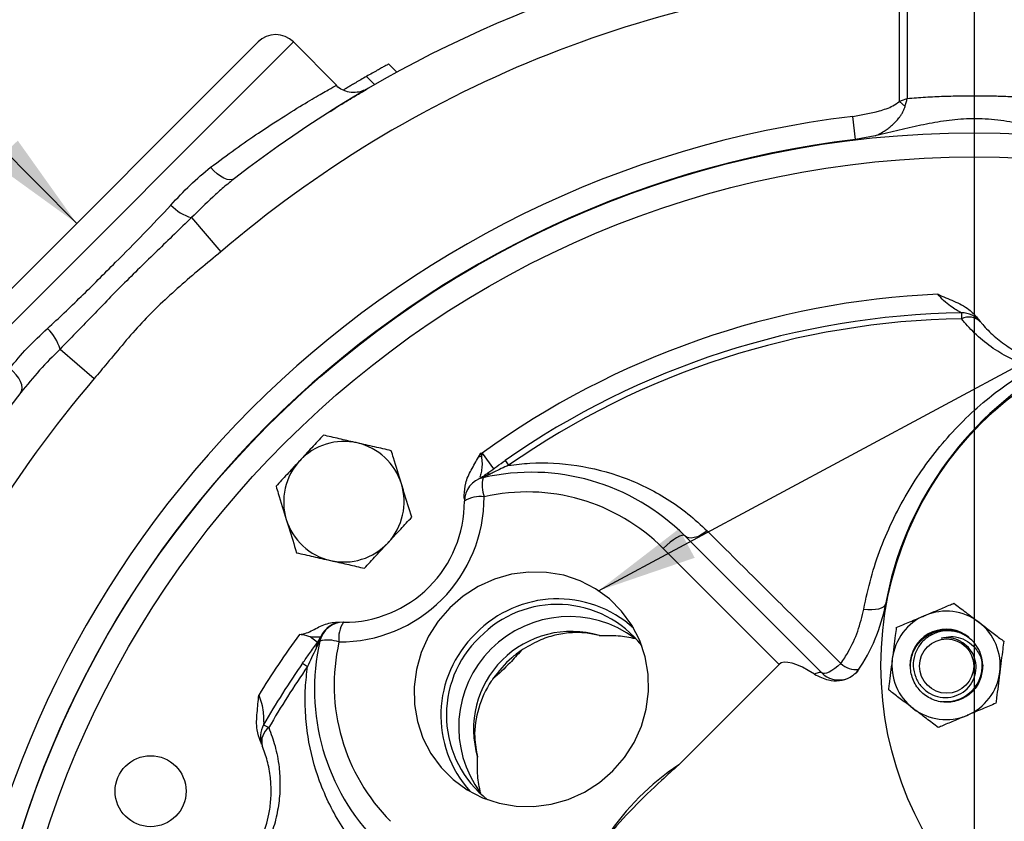
# Model space of a CAD drawing. Units: inches. Extents: x 0.5 to 21.5, y 0.5 to 16.8.
# Drawn here: x 14.4 to 15.7, y 11.4 to 12.5 of the extents above; entities that cross this region are included whole.
import ezdxf

# ---------------------------------------------------------------- set-up
doc = ezdxf.new("R2010")
doc.units = ezdxf.units.IN
doc.header["$MEASUREMENT"] = 0
doc.layers.add('DEFAULT', color=7, linetype='Continuous')
doc.styles.add('SLDTEXTSTYLE5', font='TXT', dxfattribs={"width": 0.75})
doc.dimstyles.new('SLDDIMSTYLE4', dxfattribs={"dimtxt": 0.125, "dimasz": 0.13, "dimexe": 0, "dimexo": 0.0625, "dimgap": 0.03125, "dimtad": 0, "dimtih": 1, "dimtoh": 1, "dimlfac": 4, "dimrnd": 1e-09, "dimzin": 12, "dimdsep": 46, "dimtxsty": 'SLDTEXTSTYLE5', "dimsah": 1, "dimcen": 0.09, "dimadec": 0, "dimazin": 3, "dimtfac": 1, "dimtofl": 0, "dimtmove": 0, "dimatfit": 3, "dimfxl": 1, "dimfrac": 2, "dimtolj": 1, "dimtzin": 12, "dimarcsym": 0})
doc.dimstyles.new('SLDDIMSTYLE6', dxfattribs={"dimtxt": 0.18, "dimasz": 0.13, "dimexe": 0, "dimexo": 0.0625, "dimgap": 0, "dimtad": 0, "dimtih": 1, "dimtoh": 1, "dimdec": 0, "dimrnd": 1e-09, "dimzin": 0, "dimdsep": 46, "dimtxsty": 'Standard', "dimsah": 1, "dimcen": 0.09, "dimadec": 0, "dimazin": 0, "dimtfac": 0.13, "dimtdec": 0, "dimtofl": 0, "dimtmove": 0, "dimatfit": 3, "dimfxl": 1, "dimfrac": 2, "dimtolj": 1, "dimtzin": 0, "dimarcsym": 0})

# ---------------------------------------------------------------- blocks, each defined once
blk = doc.blocks.new('_D_10')
at = {"layer": 'DEFAULT'}
for p, q in [((14.7075, 12.8081), (13.4084, 12.8081)), ((13.5334, 12.8081), (13.5334, 12.0464)), ((13.5334, 11.0106), (13.5334, 11.848)), ((13.7358, 11.0106), (13.4084, 11.0106))]:
    blk.add_line(p, q, dxfattribs=at)
for points in [[(13.5334, 12.8081), (13.5134, 12.6781), (13.5534, 12.6781)], [(13.5334, 11.0106), (13.5534, 11.1406), (13.5134, 11.1406)]]:
    blk.add_solid(points, dxfattribs=at)
at = {"layer": 'DEFAULT', "insert": (13.3718, 12.0091), "char_height": 0.125, "attachment_point": 1, "style": 'SLDTEXTSTYLE5'}
blk.add_mtext('7.19', dxfattribs=at)
blk = doc.blocks.new('_D_12')
at = {"layer": 'DEFAULT'}
for p, q in [((13.835, 11.9356), (13.835, 13.2127)), ((15.6325, 12.9178), (15.6325, 13.2127)), ((13.835, 13.0877), (14.5887, 13.0877)), ((15.6325, 13.0877), (14.912, 13.0877))]:
    blk.add_line(p, q, dxfattribs=at)
for points in [[(13.835, 13.0877), (13.965, 13.0677), (13.965, 13.1077)], [(15.6325, 13.0877), (15.5025, 13.1077), (15.5025, 13.0677)]]:
    blk.add_solid(points, dxfattribs=at)
at = {"layer": 'DEFAULT', "insert": (14.5887, 13.1496), "char_height": 0.125, "attachment_point": 1, "style": 'SLDTEXTSTYLE5'}
blk.add_mtext('7.19', dxfattribs=at)
blk = doc.blocks.new('_D_13')
at = {"layer": 'DEFAULT'}
for p, q in [((15.6325, 12.9178), (15.6325, 13.2127)), ((17.07, 11.4287), (17.07, 13.2127)), ((15.6325, 13.0877), (16.2123, 13.0877)), ((17.07, 13.0877), (16.5356, 13.0877))]:
    blk.add_line(p, q, dxfattribs=at)
for points in [[(15.6325, 13.0877), (15.7625, 13.0677), (15.7625, 13.1077)], [(17.07, 13.0877), (16.94, 13.1077), (16.94, 13.0677)]]:
    blk.add_solid(points, dxfattribs=at)
at = {"layer": 'DEFAULT', "insert": (16.2123, 13.1496), "char_height": 0.125, "attachment_point": 1, "style": 'SLDTEXTSTYLE5'}
blk.add_mtext('5.75', dxfattribs=at)
blk = doc.blocks.new('SW_CENTERMARKSYMBOL_3')
at = {"layer": 'DEFAULT', "color": 0}
blk.add_line((0, 0.05), (0, 1.8572), dxfattribs=at)

msp = doc.modelspace()

# ---------------------------------------------------------------- linework, layer by layer
at = {"color": 7, "linetype": 'Continuous', "lineweight": 25}
for p, q in [((15.53532, 12.34694), (15.53532, 12.50997)), ((15.5455, 12.51128), (15.5455, 12.35085)), ((14.21918, 11.9396), (14.70355, 12.42397)), ((14.80539, 12.36809), (14.74951, 12.42397)), ((14.8836, 12.38479), (14.873, 12.3954)), ((14.85479, 12.36869), (14.84418, 12.37929)), ((14.81626, 12.36085), (14.81496, 12.36214)), ((15.53532, 12.34694), (15.54253, 12.34022)), ((15.47847, 12.29768), (15.4749, 12.32747)), ((15.50378, 12.3022), (15.47847, 12.29768)), ((14.61727, 12.19632), (14.6553, 12.1519)), ((15.61566, 12.07299), (15.61579, 12.06528)), ((14.44682, 12.02588), (14.49124, 11.98785)), ((14.99177, 11.89055), (14.99333, 11.88709)), ((14.99418, 11.89106), (14.99333, 11.88709)), ((14.99418, 11.89106), (15.00886, 11.87082)), ((15.02414, 11.88169), (15.02855, 11.87538)), ((15.00475, 11.86411), (14.99327, 11.85919)), ((14.99055, 11.8585), (14.98992, 11.85824)), ((15.25688, 11.78402), (15.43452, 11.60638)), ((15.37927, 11.61743), (15.22906, 11.76764)), ((14.78079, 11.6458), (14.77118, 11.65297)), ((14.78396, 11.64988), (14.77904, 11.6384)), ((14.78079, 11.6458), (14.78464, 11.6526)), ((14.76145, 11.61901), (14.76777, 11.6146)), ((15.54927, 11.62197), (15.54891, 11.61509)), ((15.24911, 11.48727), (15.37927, 11.61743)), ((15.4812, 11.6091), (15.47909, 11.60655)), ((14.71088, 11.53927), (14.71756, 11.53543))]:
    msp.add_line(p, q, dxfattribs=at)
at = {"color": 8, "linetype": 'Continuous', "lineweight": 25}
msp.add_line((14.74951, 12.42397), (14.21918, 11.89364), dxfattribs=at)
at = {"color": 7, "linetype": 'Continuous', "lineweight": 25, "flags": 128}
for points in [[(14.67322, 12.24713), (14.67051, 12.24576), (14.6672, 12.24535), (14.66339, 12.24592), (14.65922, 12.24744), (14.65485, 12.24986), (14.65042, 12.25309), (14.64609, 12.25703), (14.64201, 12.26152)], [(14.39602, 11.96993), (14.39739, 11.97263), (14.3978, 11.97595), (14.39723, 11.97976), (14.39571, 11.98392), (14.39329, 11.9883), (14.39005, 11.99273), (14.38612, 11.99706), (14.38163, 12.00114)], [(15.25688, 11.78402), (15.25534, 11.78471), (15.25301, 11.78452), (15.24998, 11.78347), (15.24636, 11.78159), (15.2423, 11.77895), (15.23795, 11.77566), (15.23348, 11.77184), (15.22906, 11.76764)], [(15.28598, 11.79035), (15.28179, 11.78728), (15.27752, 11.78476), (15.27329, 11.78287), (15.26922, 11.78166), (15.26545, 11.78116), (15.26207, 11.7814), (15.25918, 11.78236), (15.25688, 11.78402)], [(14.95226, 11.69089), (14.93712, 11.67339), (14.92469, 11.65392), (14.91523, 11.63292), (14.90896, 11.61085), (14.90602, 11.5882), (14.90648, 11.56548), (14.91032, 11.54321), (14.91746, 11.52187), (14.92774, 11.50194), (14.94093, 11.48388), (14.95674, 11.46807), (14.9748, 11.45488), (14.99473, 11.4446), (15.01607, 11.43746), (15.03834, 11.43362), (15.06106, 11.43317), (15.0837, 11.4361), (15.10578, 11.44237), (15.12678, 11.45183), (15.14625, 11.46426), (15.16375, 11.4794), (15.17888, 11.4969), (15.19132, 11.51637), (15.20078, 11.53737), (15.20704, 11.55944), (15.20998, 11.58209), (15.20953, 11.6048), (15.20568, 11.62708), (15.19854, 11.64842), (15.18826, 11.66834), (15.17507, 11.68641), (15.15927, 11.70222), (15.1412, 11.71541), (15.12128, 11.72569), (15.09994, 11.73283), (15.07766, 11.73667), (15.05495, 11.73712), (15.0323, 11.73419), (15.01023, 11.72792), (14.98922, 11.71846), (14.96976, 11.70603), (14.95226, 11.69089)], [(15.48909, 11.68916), (15.49448, 11.68867), (15.49962, 11.68858), (15.50435, 11.68887), (15.50852, 11.68956), (15.51199, 11.69061), (15.51467, 11.69199), (15.51646, 11.69367), (15.5173, 11.69557)], [(15.43452, 11.60638), (15.43392, 11.6068), (15.43315, 11.60704), (15.43221, 11.6071), (15.43112, 11.60698), (15.42988, 11.60668), (15.42849, 11.6062), (15.42698, 11.60554), (15.42536, 11.60472)], [(15.45944, 11.61854), (15.4554, 11.61505), (15.45139, 11.61198), (15.44754, 11.60942), (15.44397, 11.60745), (15.44079, 11.60613), (15.43811, 11.6055), (15.43599, 11.60559), (15.43452, 11.60638)]]:
    msp.add_lwpolyline(points, dxfattribs=at)
at = {"color": 7, "linetype": 'Continuous', "lineweight": 25}
for centre, radius in [((15.63253, 11.01062), 1.29564), ((15.63253, 11.01062), 1.26439), ((15.95514, 11.61608), 0.44375), ((15.59649, 11.61521), 0.03516), ((14.56429, 11.4531), 0.046)]:
    msp.add_circle(centre, radius, dxfattribs=at)
for centre, radius, start, end in [((15.63253, 11.01062), 1.565, 100.55147, 127.80512), ((15.63253, 11.01062), 1.5025, 93.7096, 130.5719), ((14.72653, 12.40099), 0.0325, 45, 135), ((15.63253, 11.01062), 1.32625, 96.82583, 173.17417), ((15.63253, 11.01062), 1.29625, 186.82583, 83.17417), ((15.63253, 11.01062), 1.29625, 96.82583, 173.17417), ((14.63319, 12.25276), 0.05864, 223.37087, 254.24688), ((15.63253, 11.01062), 1.0875, 92.49358, 125.94334), ((15.63253, 11.01062), 1.0625, 90.90941, 124.93176), ((15.61616, 12.04174), 0.03125, 38.94578, 90.90941), ((15.62534, 12.04572), 0.02177, 46.01321, 116.03021), ((15.63253, 11.01062), 1.0548, 90.90941, 124.93176), ((14.39039, 12.00996), 0.05864, 15.75312, 46.62913), ((15.95514, 11.61608), 0.445, 120.43409, 169.70972), ((15.63253, 11.01062), 1.5025, 139.4281, 176.2904), ((15.63253, 11.01062), 1.565, 142.19488, 169.44853), ((14.81494, 11.82821), 0.07813, 77.14286, 137.14286), ((14.81494, 11.82821), 0.07813, 17.14286, 77.14286), ((15.0706, 11.63545), 0.26324, 107.06899, 107.95189), ((15.058, 11.58514), 0.3125, 101.78442, 102.23624), ((14.81494, 11.82821), 0.07813, 137.14286, 197.14286), ((15.058, 11.58514), 0.28125, 45, 102.84279), ((15.00328, 11.85378), 0.01043, 81.91705, 124.70809), ((14.81494, 11.82821), 0.07812, 317.14286, 17.14286), ((15.00243, 11.82889), 0.03125, 102.84279, 180.20717), ((15.03745, 11.84903), 0.04322, 166.17903, 199.49749), ((15.05228, 11.59086), 0.25, 45, 102.84279), ((14.80922, 11.83393), 0.1875, 269.79283, 0.20717), ((14.81494, 11.82821), 0.15625, 269.79283, 0.20717), ((14.9916, 11.7982), 0.03676, 82.00223, 123.73311), ((14.81494, 11.82821), 0.07813, 197.14286, 257.14286), ((14.81494, 11.82821), 0.07813, 257.14286, 317.14286), ((15.09188, 11.55465), 0.14761, 47.9983, 135.92828), ((15.30207, 11.73465), 0.21875, 324.97418, 349.70972), ((15.09141, 11.5554), 0.13973, 38.28669, 136.06167), ((15.59577, 11.61608), 0.07025, 52.77864, 112.77864), ((14.81426, 11.64071), 0.03125, 89.79283, 167.15721), ((14.81364, 11.64097), 0.03099, 89.74969, 163.30266), ((14.81355, 11.64072), 0.03125, 89.57595, 157.65065), ((14.84494, 11.65155), 0.03676, 146.26689, 187.99777), ((15.10694, 11.5362), 0.14314, 53.30587, 216.69413), ((15.59577, 11.61608), 0.07025, 112.77864, 172.77864), ((15.59577, 11.61608), 0.07025, 352.77864, 52.77864), ((15.08777, 11.55129), 0.14708, 133.87486, 222.19856), ((15.10979, 11.53336), 0.12679, 73.33075, 196.66925), ((15.59577, 11.61608), 0.04688, 51.1062, 172.77864), ((15.63253, 11.01062), 1.0875, 143.58909, 148.57785), ((15.058, 11.58514), 0.28125, 167.15721, 225), ((14.78936, 11.63986), 0.01043, 145.29191, 188.08295), ((14.79411, 11.60569), 0.04322, 70.50251, 103.82097), ((14.7939, 11.64881), 0.01, 157.73931, 173.87536), ((15.05228, 11.59086), 0.25, 167.15721, 225), ((15.08705, 11.55171), 0.13927, 133.72184, 231.9298), ((15.59649, 11.61521), 0.04688, 1.14005, 46.14005), ((15.63253, 11.01062), 1.0625, 145.06824, 150.16202), ((15.59577, 11.61608), 0.07025, 172.77864, 232.77864), ((15.59577, 11.61608), 0.04688, 264.64655, 18.77484), ((15.63253, 11.01062), 1.0548, 145.06824, 150.16202), ((15.45661, 11.62848), 0.03125, 225, 285.70705), ((15.47958, 11.64031), 0.02966, 227.22979, 275.39237), ((15.59577, 11.61608), 0.07025, 292.77864, 352.77864), ((15.59577, 11.61608), 0.07025, 232.77864, 292.77864), ((14.73798, 11.52372), 0.03125, 150.16202, 202.12564), ((14.73006, 11.5176), 0.02177, 125.04122, 195.05822), ((15.43834, 11.2048), 0.34, 123.81962, 146.18038)]:
    msp.add_arc(centre, radius, start, end, dxfattribs=at)
msp.add_ellipse((15.46464, 11.53206), major_axis=(-0.08538, 0.08538), ratio=0.258819, start_param=5.4273703, end_param=6.2831853, dxfattribs=at)
for points, knots in [([(14.873, 12.3954), (14.87288, 12.39533), (14.87265, 12.39521), (14.86947, 12.39347), (14.86399, 12.39045), (14.85837, 12.38733), (14.85154, 12.38349), (14.84664, 12.38069), (14.84418, 12.37929)], [0, 0, 0, 0, 0.24861991, 0.49794172, 0.62319025, 0.74862915, 0.87421524, 1, 1, 1, 1]), ([(14.84418, 12.37929), (14.84172, 12.37788), (14.83682, 12.37506), (14.83002, 12.37109), (14.82446, 12.36781), (14.81895, 12.36454), (14.81537, 12.36238), (14.8151, 12.36222), (14.81496, 12.36214)], [0, 0, 0, 0, 0.1256102, 0.2499674, 0.3750192, 0.5006026, 0.7498466, 1, 1, 1, 1]), ([(14.79421, 12.33209), (14.79543, 12.33289), (14.80788, 12.34097), (14.82422, 12.35071), (14.84003, 12.36017), (14.84608, 12.36368), (14.84445, 12.36273), (14.8443, 12.36264)], [0, 0, 0, 0, 0.0343065, 0.348131, 0.6619264, 0.9686497, 1, 1, 1, 1]), ([(14.84119, 12.36139), (14.84084, 12.36122), (14.83802, 12.3599), (14.83146, 12.35823), (14.82204, 12.35839), (14.81308, 12.36162), (14.80734, 12.36492), (14.80528, 12.36754), (14.80508, 12.3678)], [0, 0, 0, 0, 0.0310718, 0.2447384, 0.5087103, 0.7438675, 0.9751447, 1, 1, 1, 1]), ([(15.4749, 12.32747), (15.4864, 12.32955), (15.50404, 12.33275), (15.52469, 12.33932), (15.53255, 12.34496), (15.53532, 12.34694)], [0, 0, 0, 0, 0.5484423, 0.8413943, 1, 1, 1, 1]), ([(15.53532, 12.34694), (15.53869, 12.34823), (15.54211, 12.34953), (15.54545, 12.35083), (15.5455, 12.35085)], [0, 0, 0, 0, 0.98703657, 1, 1, 1, 1]), ([(15.54253, 12.34022), (15.54304, 12.34195), (15.54406, 12.34542), (15.54501, 12.34899), (15.54548, 12.3508), (15.5455, 12.35085)], [0, 0, 0, 0, 0.4912338, 0.987088, 1, 1, 1, 1]), ([(15.5455, 12.35085), (15.55334, 12.35143), (15.56905, 12.35261), (15.59299, 12.35373), (15.61718, 12.35435), (15.63991, 12.35442), (15.66108, 12.35405), (15.68064, 12.35335), (15.70018, 12.35232), (15.71309, 12.35134), (15.71956, 12.35085)], [0, 0, 0, 0, 0.1367998, 0.2741999, 0.4123588, 0.5511338, 0.6626679, 0.7744729, 0.8870992, 1, 1, 1, 1]), ([(15.50378, 12.3022), (15.50602, 12.30326), (15.51052, 12.3054), (15.51647, 12.30903), (15.52171, 12.31277), (15.52629, 12.31654), (15.53064, 12.32074), (15.53421, 12.32485), (15.53704, 12.32874), (15.53921, 12.33229), (15.54113, 12.3361), (15.54206, 12.33884), (15.54253, 12.34022)], [0, 0, 0, 0, 0.1381879, 0.2772359, 0.3832355, 0.4897366, 0.5981276, 0.7073704, 0.7790402, 0.8511605, 0.92513, 1, 1, 1, 1]), ([(15.76127, 12.3022), (15.74886, 12.3052), (15.72403, 12.31121), (15.68865, 12.31916), (15.65467, 12.32405), (15.62309, 12.32485), (15.59238, 12.32176), (15.55281, 12.3143), (15.52344, 12.30705), (15.50378, 12.3022)], [0, 0, 0, 0, 0.1463377, 0.2927064, 0.4151782, 0.5390206, 0.6534826, 0.768064, 1, 1, 1, 1]), ([(14.59056, 12.21249), (14.59881, 12.22144), (14.61543, 12.23948), (14.63311, 12.25414), (14.64201, 12.26152)], [0, 0, 0, 0, 0.4959874, 1, 1, 1, 1]), ([(14.67322, 12.24713), (14.66843, 12.24329), (14.65883, 12.2356), (14.6401, 12.21889), (14.62641, 12.20536), (14.61727, 12.19632)], [0, 0, 0, 0, 0.2483949, 0.4975582, 1, 1, 1, 1]), ([(14.43066, 12.05259), (14.44511, 12.06623), (14.47443, 12.09391), (14.51626, 12.13581), (14.55577, 12.1755), (14.57889, 12.20008), (14.59056, 12.21249)], [0, 0, 0, 0, 0.2680477, 0.5438336, 0.7696544, 1, 1, 1, 1]), ([(14.61727, 12.19632), (14.6025, 12.18201), (14.57283, 12.15323), (14.52873, 12.11046), (14.487, 12.06725), (14.46026, 12.03972), (14.44682, 12.02588)], [0, 0, 0, 0, 0.25787176, 0.51842036, 0.75805114, 1, 1, 1, 1]), ([(14.6553, 12.1519), (14.63738, 12.1372), (14.60187, 12.10807), (14.5516, 12.06073), (14.51712, 12.01863), (14.49679, 11.99445), (14.49124, 11.98785)], [0, 0, 0, 0, 0.2990236, 0.5925123, 0.8887212, 1, 1, 1, 1]), ([(15.61566, 12.07299), (15.61552, 12.07306), (15.61528, 12.07319), (15.6131, 12.07437), (15.60864, 12.07688), (15.6012, 12.08172), (15.59274, 12.08824), (15.58763, 12.09425), (15.58521, 12.09709)], [0, 0, 0, 0, 0.08907337, 0.1516379, 0.32150183, 0.5278555, 0.77614587, 1, 1, 1, 1]), ([(15.58521, 12.09709), (15.58525, 12.09707), (15.59203, 12.09391), (15.60578, 12.08828), (15.62435, 12.07947), (15.6331, 12.07009), (15.63672, 12.0662)], [0, 0, 0, 0, 0.00182838, 0.37003949, 0.73904493, 1, 1, 1, 1]), ([(15.63672, 12.0662), (15.63762, 12.06502), (15.63876, 12.06352), (15.63909, 12.06311), (15.63916, 12.06302)], [0, 0, 0, 0, 0.783583, 1, 1, 1, 1]), ([(15.70753, 12.00229), (15.69486, 12.00715), (15.67785, 12.01368), (15.65519, 12.02778), (15.63695, 12.04193), (15.62341, 12.05594), (15.61693, 12.06387), (15.61579, 12.06528)], [0, 0, 0, 0, 0.3218078, 0.432152, 0.6845326, 0.9440203, 1, 1, 1, 1]), ([(15.64046, 12.06138), (15.6414, 12.06025), (15.64653, 12.05401), (15.65743, 12.04278), (15.67231, 12.03128), (15.69086, 12.01982), (15.70486, 12.01447), (15.71524, 12.01051)], [0, 0, 0, 0, 0.0579082, 0.3179299, 0.5774202, 0.6867493, 1, 1, 1, 1]), ([(14.38163, 12.00114), (14.38888, 12.00989), (14.40351, 12.02757), (14.42155, 12.0442), (14.43066, 12.05259)], [0, 0, 0, 0, 0.4953537, 1, 1, 1, 1]), ([(14.44682, 12.02588), (14.43781, 12.01684), (14.41972, 11.99869), (14.40394, 11.97954), (14.39602, 11.96993)], [0, 0, 0, 0, 0.4978457, 1, 1, 1, 1]), ([(15.48909, 11.68916), (15.49198, 11.70269), (15.49778, 11.72983), (15.51099, 11.76913), (15.52743, 11.80724), (15.54702, 11.84319), (15.56924, 11.87669), (15.5939, 11.90778), (15.62129, 11.93672), (15.65809, 11.96994), (15.6884, 11.98977), (15.70753, 12.00229)], [0, 0, 0, 0, 0.1013422, 0.203455, 0.3078671, 0.4130175, 0.5138595, 0.6152978, 0.718541, 0.8223802, 1, 1, 1, 1]), ([(14.78834, 11.91442), (14.78336, 11.90905), (14.77331, 11.89821), (14.76291, 11.887), (14.75767, 11.88135)], [0, 0, 0, 0, 0.495458, 1, 1, 1, 1]), ([(14.83232, 11.90438), (14.83128, 11.90462), (14.82338, 11.90642), (14.8085, 11.90982), (14.7951, 11.91287), (14.78834, 11.91442)], [0, 0, 0, 0, 0.0700855, 0.5307821, 1, 1, 1, 1]), ([(14.87629, 11.89434), (14.86915, 11.89597), (14.85474, 11.89926), (14.83984, 11.90266), (14.83232, 11.90438)], [0, 0, 0, 0, 0.495458, 1, 1, 1, 1]), ([(14.88959, 11.85124), (14.88609, 11.86259), (14.88159, 11.87719), (14.87726, 11.89123), (14.87629, 11.89434)], [0, 0, 0, 0, 0.77798151, 1, 1, 1, 1]), ([(14.98946, 11.88587), (14.99023, 11.88739), (14.99102, 11.88894), (14.99175, 11.89051), (14.99177, 11.89055)], [0, 0, 0, 0, 0.9783797, 1, 1, 1, 1]), ([(14.99333, 11.88709), (14.99365, 11.88406), (14.99431, 11.87783), (14.99358, 11.8694), (14.99228, 11.8632), (14.99157, 11.86091), (14.99129, 11.86001)], [0, 0, 0, 0, 0.25269682, 0.51861607, 0.81081382, 1, 1, 1, 1]), ([(14.75767, 11.88135), (14.75694, 11.88057), (14.75143, 11.87463), (14.74105, 11.86344), (14.7317, 11.85337), (14.72699, 11.84829)], [0, 0, 0, 0, 0.0700855, 0.5307821, 1, 1, 1, 1]), ([(14.97097, 11.83638), (14.97128, 11.84171), (14.97194, 11.85328), (14.97994, 11.8696), (14.98626, 11.88041), (14.98946, 11.88587)], [0, 0, 0, 0, 0.2960949, 0.6440535, 1, 1, 1, 1]), ([(14.99735, 11.86235), (14.99918, 11.86372), (15.00735, 11.86979), (15.01681, 11.8765), (15.02414, 11.88169)], [0, 0, 0, 0, 0.2245787, 1, 1, 1, 1]), ([(15.02855, 11.87538), (15.02214, 11.87252), (15.01412, 11.86895), (15.00632, 11.86492), (15.00475, 11.86411)], [0, 0, 0, 0, 0.7991939, 1, 1, 1, 1]), ([(15.02855, 11.87538), (15.03773, 11.87642), (15.06779, 11.87985), (15.11833, 11.87682), (15.17849, 11.8615), (15.22589, 11.83804), (15.26148, 11.81315), (15.27781, 11.79795), (15.28598, 11.79035)], [0, 0, 0, 0, 0.0946157, 0.3099671, 0.5322379, 0.762193, 0.8811015, 1, 1, 1, 1]), ([(14.99055, 11.8585), (14.9911, 11.85874), (14.99344, 11.85974), (14.99566, 11.86122), (14.99735, 11.86235)], [0, 0, 0, 0, 0.2362686, 1, 1, 1, 1]), ([(14.90288, 11.80814), (14.89955, 11.81893), (14.89517, 11.83315), (14.89067, 11.84773), (14.88959, 11.85124)], [0, 0, 0, 0, 0.7594839, 1, 1, 1, 1]), ([(14.98992, 11.85824), (14.991, 11.85857), (14.99211, 11.85892), (14.99324, 11.85918), (14.99327, 11.85919)], [0, 0, 0, 0, 0.97455049, 1, 1, 1, 1]), ([(14.72699, 11.84829), (14.72795, 11.84517), (14.73228, 11.83113), (14.73678, 11.81654), (14.74028, 11.80518)], [0, 0, 0, 0, 0.2220185, 1, 1, 1, 1]), ([(14.97115, 11.83139), (14.97112, 11.83262), (14.97109, 11.83402), (14.97098, 11.83613), (14.97097, 11.83638)], [0, 0, 0, 0, 0.8814168, 1, 1, 1, 1]), ([(14.74028, 11.80518), (14.74136, 11.80168), (14.74586, 11.78709), (14.75025, 11.77288), (14.75358, 11.76208)], [0, 0, 0, 0, 0.2405161, 1, 1, 1, 1]), ([(14.8722, 11.77507), (14.87293, 11.77586), (14.87844, 11.78179), (14.88882, 11.79298), (14.89817, 11.80306), (14.90288, 11.80814)], [0, 0, 0, 0, 0.0700855, 0.5307821, 1, 1, 1, 1]), ([(15.28598, 11.79035), (15.29872, 11.77771), (15.33232, 11.74436), (15.38991, 11.68727), (15.43619, 11.64152), (15.45944, 11.61854)], [0, 0, 0, 0, 0.2329982, 0.6146459, 1, 1, 1, 1]), ([(14.84153, 11.74201), (14.84651, 11.74738), (14.85656, 11.75822), (14.86696, 11.76942), (14.8722, 11.77507)], [0, 0, 0, 0, 0.495458, 1, 1, 1, 1]), ([(14.75358, 11.76208), (14.76072, 11.76045), (14.77513, 11.75716), (14.79003, 11.75376), (14.79755, 11.75205)], [0, 0, 0, 0, 0.495458, 1, 1, 1, 1]), ([(14.79755, 11.75205), (14.79859, 11.75181), (14.80649, 11.75001), (14.82137, 11.74661), (14.83477, 11.74355), (14.84153, 11.74201)], [0, 0, 0, 0, 0.0700855, 0.5307821, 1, 1, 1, 1]), ([(15.56857, 11.68085), (15.5738, 11.68305), (15.58444, 11.68752), (15.59684, 11.69272), (15.6039, 11.69569), (15.60597, 11.69655)], [0, 0, 0, 0, 0.4057211, 0.8260994, 1, 1, 1, 1]), ([(15.60597, 11.69655), (15.61098, 11.69274), (15.6212, 11.68498), (15.63237, 11.6765), (15.6381, 11.67214), (15.63826, 11.67202)], [0, 0, 0, 0, 0.4839977, 0.9856214, 1, 1, 1, 1]), ([(15.45944, 11.61854), (15.4627, 11.62352), (15.47142, 11.63687), (15.48231, 11.66054), (15.48681, 11.67953), (15.48909, 11.68916)], [0, 0, 0, 0, 0.2271034, 0.6080982, 1, 1, 1, 1]), ([(14.75733, 11.65613), (14.76039, 11.65669), (14.76941, 11.65834), (14.78232, 11.6666), (14.79665, 11.67179), (14.8056, 11.67202), (14.80851, 11.67209)], [0, 0, 0, 0, 0.1712161, 0.5051659, 0.8391365, 1, 1, 1, 1]), ([(15.53118, 11.66515), (15.53699, 11.66759), (15.54882, 11.67256), (15.56175, 11.67799), (15.56839, 11.68077), (15.56857, 11.68085)], [0, 0, 0, 0, 0.4839977, 0.9856214, 1, 1, 1, 1]), ([(15.63826, 11.67202), (15.64278, 11.66859), (15.65197, 11.66161), (15.66267, 11.65348), (15.66878, 11.64884), (15.67056, 11.64749)], [0, 0, 0, 0, 0.4057211, 0.8260994, 1, 1, 1, 1]), ([(15.14615, 11.65482), (15.14019, 11.65613), (15.12811, 11.65879), (15.10861, 11.65884), (15.08831, 11.65561), (15.06634, 11.64845), (15.05228, 11.63989), (15.04463, 11.63523)], [0, 0, 0, 0, 0.1826596, 0.3700159, 0.563102, 0.762399, 1, 1, 1, 1]), ([(15.53118, 11.66515), (15.53074, 11.66174), (15.52912, 11.64896), (15.52737, 11.63509), (15.52608, 11.62491)], [0, 0, 0, 0, 0.2661568, 1, 1, 1, 1]), ([(15.64335, 11.61614), (15.64277, 11.60999), (15.6416, 11.5977), (15.63108, 11.58188), (15.6158, 11.57115), (15.59744, 11.56712), (15.57897, 11.57042), (15.56316, 11.58053), (15.55243, 11.59592), (15.5484, 11.61425), (15.5517, 11.63273), (15.56179, 11.64851), (15.57725, 11.65936), (15.59534, 11.66296), (15.60965, 11.66169), (15.61579, 11.65749), (15.61687, 11.65674)], [0, 0, 0, 0, 0.075671, 0.151342, 0.2270131, 0.3026841, 0.3783551, 0.4540261, 0.5296972, 0.6053682, 0.6810392, 0.7567102, 0.8323813, 0.9080523, 0.9837233, 1, 1, 1, 1]), ([(15.62897, 11.64901), (15.62532, 11.65177), (15.6175, 11.65767), (15.60269, 11.66151), (15.58701, 11.66049), (15.57269, 11.65419), (15.56141, 11.64364), (15.55445, 11.63007), (15.55245, 11.61511), (15.55553, 11.60056), (15.56325, 11.58804), (15.57452, 11.57893), (15.58806, 11.57424), (15.60221, 11.5743), (15.61532, 11.57909), (15.62597, 11.58788), (15.63291, 11.59955), (15.6355, 11.61274), (15.63354, 11.62574), (15.6275, 11.63745), (15.62079, 11.64273), (15.61745, 11.64536)], [0, 0, 0, 0, 0.05082118, 0.10874111, 0.16667529, 0.22377359, 0.28014783, 0.33617901, 0.39100187, 0.44586801, 0.49922873, 0.55252319, 0.6048155, 0.65654732, 0.70777002, 0.75794789, 0.80809509, 0.85672463, 0.90538155, 0.95285695, 1, 1, 1, 1]), ([(14.77118, 11.65297), (14.77112, 11.65299), (14.76929, 11.65355), (14.76491, 11.65505), (14.76006, 11.65574), (14.75733, 11.65613)], [0, 0, 0, 0, 0.0142287, 0.4462832, 1, 1, 1, 1]), ([(14.76145, 11.61901), (14.76441, 11.62321), (14.77101, 11.63258), (14.77732, 11.6411), (14.78079, 11.6458)], [0, 0, 0, 0, 0.4489437, 1, 1, 1, 1]), ([(14.78464, 11.6526), (14.78453, 11.6526), (14.78425, 11.65259), (14.78136, 11.65251), (14.77656, 11.65258), (14.77265, 11.65286), (14.77118, 11.65297)], [0, 0, 0, 0, 0.1902267, 0.4858655, 0.806671, 1, 1, 1, 1]), ([(15.14615, 11.65482), (15.15441, 11.65505), (15.1702, 11.65548), (15.18528, 11.65243), (15.19248, 11.65098)], [0, 0, 0, 0, 0.52289084, 1, 1, 1, 1]), ([(15.58999, 11.65136), (15.59393, 11.65229), (15.60198, 11.65421), (15.61482, 11.65208), (15.6267, 11.6459), (15.6365, 11.63568), (15.64172, 11.62509), (15.64298, 11.61816), (15.64335, 11.61614)], [0, 0, 0, 0, 0.16610311, 0.33986184, 0.52469913, 0.70990379, 0.91569207, 1, 1, 1, 1]), ([(15.61745, 11.64536), (15.61636, 11.64607), (15.61181, 11.64902), (15.60454, 11.65142), (15.59625, 11.65216), (15.59209, 11.65163), (15.58999, 11.65136)], [0, 0, 0, 0, 0.1359729, 0.5646162, 0.7791203, 1, 1, 1, 1]), ([(15.67056, 11.64749), (15.67013, 11.64408), (15.66851, 11.63129), (15.66675, 11.61743), (15.66546, 11.60725)], [0, 0, 0, 0, 0.2661568, 1, 1, 1, 1]), ([(14.77904, 11.6384), (14.77694, 11.63424), (14.77294, 11.62632), (14.76943, 11.61837), (14.76777, 11.6146)], [0, 0, 0, 0, 0.5247415, 1, 1, 1, 1]), ([(15.04463, 11.63523), (15.04051, 11.63224), (15.02647, 11.62202), (15.0156, 11.60825), (15.00792, 11.59852)], [0, 0, 0, 0, 0.2932216, 1, 1, 1, 1]), ([(15.04463, 11.63523), (15.03997, 11.62988), (15.02859, 11.61682), (15.01559, 11.60531), (15.00792, 11.59852)], [0, 0, 0, 0, 0.4093005, 1, 1, 1, 1]), ([(15.52608, 11.62491), (15.52596, 11.624), (15.52454, 11.61277), (15.52279, 11.59897), (15.52128, 11.58706), (15.52098, 11.58467)], [0, 0, 0, 0, 0.0660449, 0.8129016, 1, 1, 1, 1]), ([(14.85279, 11.35717), (14.84546, 11.36503), (14.83073, 11.38081), (14.81204, 11.40725), (14.79592, 11.43563), (14.7794, 11.47404), (14.7689, 11.51417), (14.76465, 11.55513), (14.76441, 11.58541), (14.76671, 11.60542), (14.76777, 11.6146)], [0, 0, 0, 0, 0.1145187, 0.2299931, 0.3483937, 0.4677702, 0.6831981, 0.7938468, 0.9054273, 1, 1, 1, 1]), ([(15.42536, 11.60472), (15.43114, 11.60171), (15.44123, 11.59647), (15.45758, 11.59555), (15.47042, 11.59912), (15.4766, 11.60442), (15.47909, 11.60655)], [0, 0, 0, 0, 0.333406, 0.5817447, 0.8316183, 1, 1, 1, 1]), ([(15.47909, 11.60655), (15.4795, 11.60704), (15.48064, 11.60838), (15.48171, 11.60981), (15.48235, 11.61075), (15.48237, 11.61078)], [0, 0, 0, 0, 0.3566872, 0.98137734, 1, 1, 1, 1]), ([(15.66546, 11.60725), (15.66535, 11.60634), (15.66392, 11.5951), (15.66218, 11.58131), (15.66067, 11.5694), (15.66036, 11.56701)], [0, 0, 0, 0, 0.0660449, 0.8129016, 1, 1, 1, 1]), ([(15.00792, 11.59852), (15.0073, 11.59761), (14.99935, 11.58584), (14.98782, 11.56072), (14.98262, 11.52616), (14.98662, 11.50569), (14.98832, 11.49699)], [0, 0, 0, 0, 0.02929281, 0.37745723, 0.73563556, 1, 1, 1, 1]), ([(15.55328, 11.56014), (15.54876, 11.56357), (15.53957, 11.57055), (15.52887, 11.57868), (15.52276, 11.58332), (15.52098, 11.58467)], [0, 0, 0, 0, 0.40572113, 0.8260994, 1, 1, 1, 1]), ([(14.70663, 11.51755), (14.705, 11.52249), (14.70103, 11.53455), (14.70224, 11.55507), (14.70399, 11.56995), (14.70451, 11.57754), (14.70451, 11.57758)], [0, 0, 0, 0, 0.2553034, 0.6236466, 0.9981717, 1, 1, 1, 1]), ([(14.70451, 11.57758), (14.70583, 11.57408), (14.70861, 11.56671), (14.71023, 11.55615), (14.71086, 11.5473), (14.71091, 11.54181), (14.71088, 11.53952), (14.71088, 11.53934), (14.71088, 11.53927)], [0, 0, 0, 0, 0.223844, 0.4721231, 0.6784675, 0.8483237, 0.9425093, 1, 1, 1, 1]), ([(15.58557, 11.53561), (15.58056, 11.53942), (15.57034, 11.54718), (15.55917, 11.55566), (15.55344, 11.56002), (15.55328, 11.56014)], [0, 0, 0, 0, 0.4839977, 0.9856214, 1, 1, 1, 1]), ([(15.66036, 11.56701), (15.65455, 11.56457), (15.64272, 11.5596), (15.62979, 11.55417), (15.62315, 11.55139), (15.62297, 11.55131)], [0, 0, 0, 0, 0.4839977, 0.9856214, 1, 1, 1, 1]), ([(15.62297, 11.55131), (15.61774, 11.54911), (15.6071, 11.54464), (15.5947, 11.53944), (15.58764, 11.53647), (15.58557, 11.53561)], [0, 0, 0, 0, 0.4057211, 0.8260994, 1, 1, 1, 1]), ([(14.71756, 11.53543), (14.72043, 11.52769), (14.72624, 11.51204), (14.73102, 11.48691), (14.73256, 11.46178), (14.73102, 11.43773), (14.72612, 11.41278), (14.71815, 11.38949), (14.70772, 11.36834), (14.69596, 11.35017), (14.6826, 11.33388), (14.66607, 11.31766), (14.64605, 11.30252), (14.6279, 11.29234), (14.61739, 11.28778), (14.61445, 11.2865)], [0, 0, 0, 0, 0.0973514, 0.1968434, 0.2724623, 0.3500484, 0.42556, 0.504103, 0.569052, 0.6359791, 0.7007111, 0.7668861, 0.8629394, 0.9617149, 1, 1, 1, 1]), ([(14.70812, 11.51414), (14.70811, 11.51418), (14.70792, 11.51464), (14.70725, 11.51615), (14.70663, 11.51755)], [0, 0, 0, 0, 0.074022, 1, 1, 1, 1]), ([(14.62503, 11.30914), (14.6274, 11.31018), (14.63562, 11.31379), (14.6502, 11.322), (14.67031, 11.33719), (14.68756, 11.35585), (14.70044, 11.37574), (14.71065, 11.39634), (14.71658, 11.416), (14.71984, 11.43595), (14.72094, 11.45213), (14.71978, 11.4725), (14.71596, 11.49305), (14.71136, 11.5056), (14.70904, 11.51195)], [0, 0, 0, 0, 0.0399577, 0.1383714, 0.2391844, 0.3683049, 0.4310434, 0.4960033, 0.6110965, 0.644971, 0.7199571, 0.797325, 0.8974223, 1, 1, 1, 1]), ([(14.99217, 11.45067), (14.99067, 11.45814), (14.98764, 11.47323), (14.98809, 11.48902), (14.98832, 11.49699)], [0, 0, 0, 0, 0.494802, 1, 1, 1, 1]), ([(15.24911, 11.48727), (15.24168, 11.48056), (15.22167, 11.46249), (15.18978, 11.43215), (15.16719, 11.40676), (15.15587, 11.39404)], [0, 0, 0, 0, 0.2276304, 0.6130347, 1, 1, 1, 1])]:
    msp.add_open_spline(points, degree=3, knots=knots, dxfattribs=at)
at = {"color": 8, "linetype": 'Continuous', "lineweight": 25}
msp.add_open_spline([(14.64201, 12.26152), (14.65276, 12.26953), (14.67443, 12.28566), (14.70735, 12.30833), (14.73988, 12.32947), (14.76866, 12.34698), (14.78992, 12.35933), (14.80318, 12.36676), (14.80451, 12.36749), (14.80514, 12.36784)], degree=3, knots=[0, 0, 0, 0, 0.11778192, 0.23741404, 0.39152092, 0.54982235, 0.70128891, 0.85699819, 1, 1, 1, 1], dxfattribs=at)

# ---------------------------------------------------------------- block references
at = {"layer": 'DEFAULT'}
msp.add_blockref('SW_CENTERMARKSYMBOL_3', (15.63253, 11.01062), dxfattribs=at)

# ---------------------------------------------------------------- dimensions: what is measured, and where the dimension line sits
for base, p1, p2, picture, middle in [((15.63253, 13.08769), (13.83503, 11.88562), (15.63253, 12.86779), '_D_12', (14.75036, 13.08769)), ((17.07003, 13.08769), (15.63253, 12.86779), (17.07003, 11.37874), '_D_13', (16.37397, 13.08769))]:
    dim = msp.add_linear_dim(base=base, p1=p1, p2=p2, dimstyle='SLDDIMSTYLE4', dxfattribs=at)
    dim.commit()
    dim.dimension.update_dxf_attribs({"geometry": picture, "text_midpoint": middle, "dimtype": 160})
dim = msp.add_linear_dim(base=(13.53345, 12.80812), p1=(13.78584, 11.01062), p2=(14.75753, 12.80812), angle=90, dimstyle='SLDDIMSTYLE4', dxfattribs=at)
dim.commit()
dim.dimension.update_dxf_attribs({"geometry": '_D_10', "text_midpoint": (13.53345, 11.9472), "dimtype": 160})

# ---------------------------------------------------------------- leaders
for points in [[(14.46842, 12.18884), (13.60942, 13.05446), (13.49155, 13.05446)], [(15.14513, 11.71289), (17.50467, 12.97904), (17.75467, 12.97904)], [(15.64911, 10.36629), (17.50467, 12.97904), (17.75467, 12.97904)]]:
    msp.add_leader(points, dimstyle='SLDDIMSTYLE6', dxfattribs=at)

doc.saveas('drawing.dxf')
